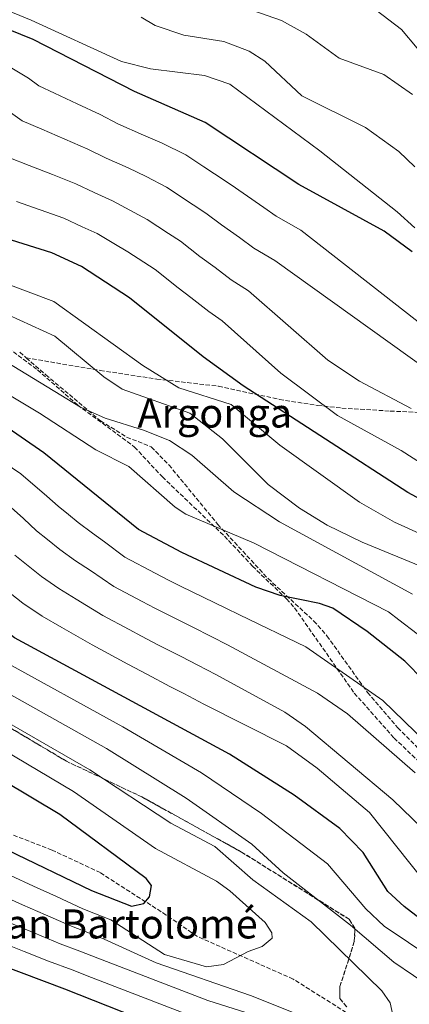
# Model space of a CAD drawing. Units: metres. Extents: x 624381 to 627829, y 4736485 to 4738869.
# Drawn here: x 625131 to 625286, y 4736713 to 4737103 of the extents above; entities that cross this region are included whole.
import ezdxf
from ezdxf.enums import TextEntityAlignment as Align

# ---------------------------------------------------------------- set-up
doc = ezdxf.new("R2010")
doc.units = ezdxf.units.M
doc.header["$MEASUREMENT"] = 0
doc.linetypes.add('DGN Style 3', pattern=[2.435890702152634, 1.739921930109024, -0.6959687720436097])
for name, color, linetype, lineweight in [('Curva de nivel directora', 30, 'Continuous', 30), ('Curva de nivel intermedia', 30, 'Continuous', 0), ('Linea de separación interior de zonas arboladas', 92, 'DGN Style 3', 0), ('Senda', 7, 'DGN Style 3', 0), ('Texto de Área (paraje) menor', 7, 'Continuous', 0), ('Zona arbolada', 92, 'DGN Style 3', 0)]:
    doc.layers.add(name, color=color, linetype=linetype, lineweight=lineweight)
doc.styles.add('Style-Arial', font='arial.ttf')

msp = doc.modelspace()

# ---------------------------------------------------------------- linework, layer by layer
at = {"layer": 'Curva de nivel directora', "color": 30, "linetype": 'Continuous', "lineweight": 30, "flags": 128}
for points, elevation in [([(625286.7200000001, 4737011.560000001), (625275.7299999997, 4737019.730000001), (625241.8499999989, 4737038.160000003), (625204.8599999989, 4737062.770000001), (625176.8200000008, 4737075.060000002), (625136.7399999995, 4737095.680000001), (625118.3699999985, 4737103.08), (625084.4999999988, 4737115.029999999)], 575.0000000000002), ([(625308.3700000001, 4736903.640000002), (625285.1100000008, 4736916.160000001), (625219.8199999989, 4736958.470000001), (625203.9499999991, 4736969.990000002), (625174.8799999984, 4736993.350000001), (625155.8599999992, 4737005.750000002), (625144.129999999, 4737011.12), (625116.6999999988, 4737019.740000002), (625106.3299999998, 4737024.980000001), (625095.0600000002, 4737033.970000001), (625080.4699999989, 4737049.029999999), (625072.9499999997, 4737055.210000002), (625064.5299999998, 4737060.75), (625052.5400000003, 4737066.630000001), (625044.5799999986, 4737069.580000003), (625020.4999999988, 4737075.580000001), (624985.1799999987, 4737086.49), (624980.2799999992, 4737086.779999999), (624975.2999999991, 4737085.930000001), (624943.1399999993, 4737078.79), (624926.6199999991, 4737077.539999999), (624894.9699999989, 4737081.650000001), (624856.3099999992, 4737085.270000001)], 600.0000000000003), ([(625306.3699999996, 4736826.369999999), (625283.8300000001, 4736849.369999999), (625268.879999999, 4736861.2), (625255.3099999991, 4736870.380000002), (625250.0900000001, 4736872.26), (625234.5199999998, 4736875.440000001), (625224.8300000002, 4736878.65), (625195.5999999985, 4736892.480000001), (625178.4199999989, 4736901.600000001), (625140.8700000001, 4736931.95), (625122.8799999993, 4736944.390000002)], 625.0000000000001), ([(625322.1900000002, 4736722.540000001), (625283.6, 4736752.199999999), (625277.1499999991, 4736758.090000001), (625267.3799999991, 4736773.550000002), (625258.0999999987, 4736783.100000001), (625240.0799999987, 4736796.279999999), (625214.4099999998, 4736812.54), (625129.2599999984, 4736858.570000002), (625112.3400000003, 4736872), (625095.5699999997, 4736890.040000001), (625091.4700000003, 4736893.290000001), (625065.7599999991, 4736910.880000002), (625045.8499999981, 4736920.340000001), (625018.6199999992, 4736928.41), (624981.7099999995, 4736937.880000004), (624964.2300000006, 4736940.689999999), (624957.1299999993, 4736940.300000001), (624951.3800000004, 4736938.840000002), (624924.29, 4736930.020000001), (624902.6600000003, 4736926.520000001)], 650.0000000000001), ([(624822.6499999998, 4736822.790000001), (624877.9900000005, 4736825.930000002), (624904.7900000003, 4736823.880000002), (624924.2799999989, 4736820.420000002), (624939.5299999994, 4736815.140000002), (624951.5599999992, 4736809.600000001), (624963.0399999992, 4736802.54), (624995.4299999991, 4736778.82), (625014.8300000007, 4736769.11), (625045.1699999986, 4736755.960000001), (625105.5000000006, 4736735.949999999), (625149.0699999988, 4736719.660000003), (625183.209999999, 4736706.080000001), (625236.3999999994, 4736682.930000001), (625313.4399999996, 4736654.630000002)], 650.0000000000001), ([(625126.4499999988, 4736774.689999999), (625159.7699999987, 4736758.580000001), (625175.6200000005, 4736752.36), (625180.4899999987, 4736753.390000001), (625182.7300000006, 4736756.060000001), (625183.6099999989, 4736760.550000002), (625181.4799999989, 4736763.340000002), (625147.2699999994, 4736788.65), (625090.3999999998, 4736822.600000001)], 675.0000000000002)]:
    msp.add_lwpolyline(points, dxfattribs=dict(at, elevation=elevation))
at = {"layer": 'Curva de nivel intermedia', "color": 30, "linetype": 'Continuous', "lineweight": 0, "flags": 128}
for points, elevation in [([(625102.4100000015, 4737117.140000001), (625135.9300000004, 4737103.349999999), (625171.6799999998, 4737086.970000002), (625183.1399999997, 4737084.01), (625204.5199999991, 4737081.390000001), (625214.5599999997, 4737077.900000001), (625250.2100000007, 4737051.600000001), (625280.8799999997, 4737027.42), (625287.7900000007, 4737021)], 570.0000000000001), ([(625192.7199999996, 4737118.119999998), (625235.0200000004, 4737103.13), (625244.7400000012, 4737097.699999998), (625257.890000001, 4737088.289999999), (625275.570000001, 4737081.759999999), (625286.9400000013, 4737073.819999999)], 560), ([(625272.5400000003, 4737107.220000001), (625282.5800000007, 4737099.58), (625288.7000000007, 4737092.179999999)], 555.0000000000001), ([(625300.5800000007, 4736974.84), (625242.7100000017, 4737020.079999999), (625232.9400000017, 4737025.600000001), (625228.0500000011, 4737029.06), (625219.8300000001, 4737034.749999999), (625215.1299999995, 4737038.060000001), (625208.4700000009, 4737042.489999999), (625204.3, 4737045.249999999), (625197.1900000023, 4737049.979999999), (625187.7300000007, 4737054.579999999), (625180.4100000004, 4737057.789999999), (625170.2800000006, 4737062.279999999), (625163.1700000005, 4737065.930000001), (625154.1500000015, 4737070.189999999), (625145.1200000015, 4737074.45), (625139.0000000015, 4737077.26), (625134.8700000008, 4737080.369999998), (625126.3200000012, 4737085.500000001), (625121.7800000017, 4737087.850000001), (625109.2900000014, 4737093.5), (625101.740000001, 4737096.16), (625092.5099999999, 4737099.939999999), (625084.9700000006, 4737102.600000001), (625079.6100000005, 4737104.619999998)], 580.0000000000001), ([(625179.4200000003, 4737104.509999999), (625184.9800000014, 4737101.16), (625196.3400000005, 4737097.32), (625212.1299999999, 4737094.819999999), (625222.2500000009, 4737091.050000001), (625228.400000002, 4737087.119999999), (625243.0600000003, 4737073.31), (625268.3400000002, 4737060.8), (625281.5200000011, 4737051.26), (625287.8400000001, 4737045.189999999)], 565.0000000000001), ([(625292.9699999997, 4736964.67), (625232.3400000005, 4737008.099999999), (625224.03, 4737013.029999999), (625218.4199999997, 4737017.189999999), (625211.2800000005, 4737022.24), (625205.0700000012, 4737026.880000001), (625200.0700000012, 4737030.210000001), (625189.5099999999, 4737037.180000001), (625181.3800000006, 4737041.32), (625174.2700000004, 4737044.78), (625165.5399999998, 4737048.66), (625158.4100000019, 4737052.23), (625149.2600000009, 4737056.170000001), (625140.1000000013, 4737060.119999997), (625132.3099999994, 4737063.439999999), (625124.9199999998, 4737068.770000001)], 585), ([(625286.4299999997, 4736949.449999999), (625265.9400000018, 4736960.349999998), (625253.4000000004, 4736968.640000001), (625221.9600000002, 4736996.130000001), (625215.1299999995, 4737000.460000001), (625208.7900000005, 4737005.32), (625202.730000001, 4737009.730000001), (625195.0000000016, 4737015.699999998), (625190.280000001, 4737018.829999999), (625181.8400000011, 4737024.390000001), (625175.0199999993, 4737028.060000001), (625168.1300000004, 4737031.769999999), (625160.8000000013, 4737035.05), (625153.6500000008, 4737038.529999998), (625144.3600000015, 4737042.16), (625135.0800000011, 4737045.779999999), (625127.1100000005, 4737048.869999998)], 590.0000000000001), ([(625318.2200000006, 4736910.039999999), (625282.4700000011, 4736932.86), (625257.1399999998, 4736946.720000001), (625234.8200000015, 4736963.5), (625211.5900000012, 4736984.159999999), (625206.2200000001, 4736987.890000001), (625199.1500000001, 4736993.449999999), (625194.1700000003, 4736997.220000001), (625184.9400000012, 4737004.529999998), (625180.4800000021, 4737007.449999998), (625174.1699999998, 4737011.599999999), (625168.6700000013, 4737014.8), (625162.0000000015, 4737018.76), (625156.0500000014, 4737021.439999998), (625148.8899999999, 4737024.829999999), (625139.4700000009, 4737028.140000002), (625130.0600000008, 4737031.449999999)], 595.0000000000001), ([(625297.7999999999, 4736896.23), (625279.7000000017, 4736904.509999999), (625265.9000000017, 4736912.429999998), (625234.3900000001, 4736934.999999999), (625215.1100000016, 4736951.05), (625194.4299999995, 4736957.609999998), (625180.1500000012, 4736966.470000001), (625144.850000001, 4736991.84), (625116.4400000018, 4737002.570000002)], 605.0000000000001), ([(625292.3500000006, 4736886.070000002), (625266.9099999998, 4736896.470000002), (625253.1299999999, 4736903.269999999), (625242.1600000019, 4736910.05), (625229.8100000002, 4736919.409999998), (625211.7300000021, 4736937.46), (625198.6800000009, 4736947.689999999), (625171.9700000006, 4736957.159999998), (625164.6200000012, 4736962), (625145.26, 4736978.16), (625094.3899999995, 4737001.369999998)], 609.9999999999999), ([(625286.89, 4736875.9), (625234.1799999999, 4736904.539999999), (625216.2100000014, 4736916.429999999), (625199.4699999999, 4736930.989999999), (625190.650000002, 4736936.760000001), (625180.3500000001, 4736940.949999999), (625165.2300000014, 4736945.649999999), (625155.4400000012, 4736950.070000002), (625091.6800000004, 4736988.769999999)], 615), ([(625288.7400000007, 4736860.230000001), (625281.4400000006, 4736865.739999999), (625277.4199999997, 4736868.92), (625224.2500000013, 4736896.140000001), (625197.1699999998, 4736907.619999998), (625192.97, 4736910.340000001), (625174.6100000001, 4736926.439999999), (625161.55, 4736933.099999999), (625139.2100000017, 4736947.61), (625084.5500000003, 4736980.369999999)], 620.0000000000001), ([(625292.1100000015, 4736817.279999998), (625275.2000000001, 4736833.83), (625244.690000002, 4736855.08), (625218.4000000019, 4736867.680000001), (625213.0199999996, 4736870.34), (625204.0300000019, 4736874.720000001), (625195.0399999997, 4736879.090000001), (625190.2499999999, 4736881.42), (625184.9600000012, 4736884.24), (625172.9900000019, 4736890.619999999), (625165.01, 4736896.599999999), (625160.1399999997, 4736900.060000001), (625154.5700000017, 4736904.300000001), (625150.6800000003, 4736907.430000001), (625146.5400000007, 4736910.77), (625142.0599999992, 4736914.750000001), (625131.8100000009, 4736923.57), (625125.2300000006, 4736928.119999999)], 630.0000000000001), ([(625304.5600000013, 4736725.009999998), (625275.6200000002, 4736744.470000001), (625268.3899999994, 4736751.31), (625253.2000000014, 4736769.16), (625227.0900000001, 4736788.999999999), (625203.4100000005, 4736805.180000001), (625172.2000000007, 4736823.32), (625124.2699999994, 4736849.720000001), (625104.610000001, 4736864.32), (625085.5700000017, 4736882.890000001), (625081.4500000001, 4736885.930000001), (625063.9599999997, 4736897.390000001), (625054.7500000009, 4736902.499999999), (625035.7400000006, 4736910.400000001), (624978.9800000006, 4736925.32), (624961.3899999995, 4736927.609999999), (624926.9200000009, 4736920.96), (624904.3000000007, 4736918.630000001), (624876.0700000004, 4736917.560000001), (624856.3200000004, 4736919.730000001)], 655), ([(625302.8100000012, 4736714.34), (625279.4700000014, 4736730.21), (625262.3800000013, 4736744.779999998), (625235.7400000001, 4736765.539999999), (625223.3000000013, 4736776.88), (625197.3200000018, 4736795.170000001), (625165.6900000018, 4736814.8), (625119.2900000017, 4736840.86), (625096.8799999995, 4736856.640000001), (625075.5600000003, 4736875.749999999), (625057.1, 4736887.369999999), (625041.5099999995, 4736894.940000001), (625020.3200000002, 4736901.890000001), (624970.0599999998, 4736914.06), (624958.5399999997, 4736914.519999998), (624929.5499999993, 4736911.909999999), (624868.52, 4736909.9), (624842.4400000023, 4736913.99)], 660.0000000000001), ([(625287.9000000004, 4736805.100000001), (625261.180000001, 4736828.529999998), (625249.2300000016, 4736836.710000002), (625213.7100000002, 4736855.890000001), (625207.4800000007, 4736859.07), (625199.6399999997, 4736862.949999998), (625190.7000000012, 4736867.420000001), (625184.9099999999, 4736870.349999999), (625179.8400000005, 4736873.069999998), (625168.6600000003, 4736879.029999998), (625159.3799999997, 4736885.3), (625153.5200000012, 4736889.089999998), (625147.2600000005, 4736893.640000001), (625142.380000001, 4736897.550000001), (625137.9900000012, 4736901.08), (625132.9300000007, 4736905.890000001), (625124.3900000001, 4736913.430000001)], 635.0000000000001), ([(625279.1200000006, 4736709.149999999), (625278.0900000001, 4736714.020000001), (625274.8100000012, 4736718.759999999), (625246.7700000008, 4736746.07), (625223.65, 4736762.73), (625208.5800000004, 4736775.939999999), (625191.230000001, 4736785.159999999), (625159.1900000018, 4736806.279999999), (625109.1500000006, 4736835.070000002), (625089.1600000014, 4736848.969999999), (625067.6100000021, 4736866.970000002), (625050.2300000013, 4736877.359999998), (625036.1600000008, 4736883.76), (625017.1399999994, 4736889.819999999), (624966.7100000015, 4736901.749999999), (624916.5700000019, 4736903.069999999), (624867.6000000013, 4736901.84), (624836.0200000005, 4736905.49)], 665), ([(625325.1800000009, 4736749.91), (625279.0700000013, 4736794.399999999), (625244.5800000003, 4736823.49), (625236.3800000016, 4736829.21), (625209.0300000019, 4736844.09), (625201.9400000019, 4736847.8), (625195.2499999999, 4736851.180000001), (625186.3600000006, 4736855.739999999), (625179.5600000012, 4736859.289999999), (625174.7199999997, 4736861.890000001), (625164.3300000007, 4736867.449999999), (625153.7500000015, 4736874.01), (625146.9100000019, 4736878.119999998), (625139.9600000004, 4736882.990000002), (625134.0900000008, 4736887.67), (625129.4400000017, 4736891.38)], 640), ([(625291.480000001, 4736762.289999999), (625269.8800000002, 4736789.5), (625249.2000000004, 4736806.939999999), (625236.9600000005, 4736815.890000001), (625204.3400000003, 4736832.300000002), (625196.400000001, 4736836.529999998), (625190.86, 4736839.409999999), (625182.0100000009, 4736844.069999999), (625174.2200000013, 4736848.220000001), (625169.5900000001, 4736850.71), (625160.000000001, 4736855.869999999), (625148.1100000021, 4736862.720000001), (625140.3000000002, 4736867.15), (625132.6500000014, 4736872.34), (625125.8000000005, 4736877.779999998)], 645.0000000000002), ([(625127.7400000007, 4736764.499999999), (625136.810000001, 4736760.319999999), (625145.8900000004, 4736756.130000001), (625156.4100000013, 4736751.249999999), (625161.350000001, 4736749.340000001), (625167.3900000005, 4736746.96), (625188.7200000009, 4736733.24), (625205.3600000017, 4736728.27), (625212.0300000015, 4736729.179999999), (625221.8500000007, 4736734.349999999), (625227.3100000012, 4736736.350000001), (625231.3500000002, 4736739.640000001), (625231.1900000017, 4736741.83), (625228.600000001, 4736745.9), (625214.5900000008, 4736758.429999999), (625209.3400000005, 4736762.180000001), (625185.1500000014, 4736775.140000002), (625152.6800000007, 4736797.770000001), (625096.6000000001, 4736831.029999999)], 670.0000000000001), ([(625027.4700000006, 4736781.829999999), (625036.5300000019, 4736777.619999997), (625045.22, 4736773.579999999), (625051.5299999999, 4736770.930000001), (625057.5000000001, 4736768.84), (625066.1300000001, 4736765.76), (625073.5399999998, 4736763.17), (625083.1399999999, 4736760.390000002), (625092.730000001, 4736757.609999998), (625102.32, 4736754.83), (625112.0000000005, 4736752.109999999), (625118.9600000009, 4736749.350000001), (625128.180000001, 4736745.5), (625137.4000000011, 4736741.66), (625147.35, 4736737.470000001), (625155.2100000011, 4736734.499999999), (625162.300000001, 4736731.689999999), (625205.8400000001, 4736714.999999999), (625226.3400000012, 4736708.56), (625289.4699999995, 4736684.399999999)], 660.0000000000001), ([(625095.1500000017, 4736765.519999999), (625104.800000001, 4736762.92), (625115.2500000005, 4736760.199999999), (625123.3500000008, 4736756.92), (625132.5000000016, 4736752.91)], 665), ([(625132.5000000016, 4736752.91), (625141.6500000001, 4736748.9), (625151.8800000006, 4736744.359999998), (625158.2799999999, 4736741.92), (625164.8400000002, 4736739.32), (625185.4300000007, 4736729.859999998), (625222.6900000012, 4736716.970000001), (625246.9100000015, 4736707.319999999)], 665), ([(625123.8700000015, 4736738.100000001), (625133.160000001, 4736734.430000001), (625142.8200000015, 4736730.580000001), (625152.1399999999, 4736727.08), (625159.7500000007, 4736724.060000001), (625240.3500000013, 4736693.029999999)], 655)]:
    msp.add_lwpolyline(points, dxfattribs=dict(at, elevation=elevation))
at = {"layer": 'Linea de separación interior de zonas arboladas', "color": 92, "linetype": 'DGN Style 3', "lineweight": 0}
msp.add_polyline3d([(625260.8300000001, 4736712.439999999, 665.1499999999943), (625258.1399999997, 4736715.74, 665.0399999999936), (625258.1600000003, 4736720.550000001, 664.3800000000047), (625263.8600000005, 4736738.279999999, 661.0899999999965), (625264.1200000001, 4736743.390000001, 660.25), (625261.8099999997, 4736747.15, 659.8800000000047), (625219.1900000004, 4736773.77, 660.1100000000006), (625179.7599999999, 4736795.609999999, 661.1999999999971), (625149.8399999999, 4736809.77, 663.1699999999983), (625092.29, 4736844.02, 664.6100000000006), (625077.79, 4736849.279999999, 667.4499999999971), (625041.5, 4736857.279999999, 672.2200000000012), (625005.2699999996, 4736863.859999999, 674.679999999993), (624990.2599999999, 4736864.109999999, 675.1699999999983), (624985.2999999998, 4736864.890000001, 675.3099999999977), (624957.6900000004, 4736876.65, 675.6699999999983), (624952.1200000001, 4736878.439999999, 674.9400000000023), (624947.0300000003, 4736880.369999999, 673.4199999999983), (624945.7400000002, 4736882.51, 672.0500000000029), (624952.0300000003, 4736899.83, 664.4900000000052), (624964.8099999997, 4736937.730000001, 650.3600000000006), (624965.6600000003, 4736943.460000001, 648.25), (624964.0300000003, 4736947.26, 646.4799999999959), (624903.4299999997, 4736955.310000001, 631.8699999999953)], dxfattribs=at)
at = {"layer": 'Senda', "color": 7, "linetype": 'DGN Style 3', "lineweight": 0, "extrusion": (-0.05288203379770297, 0.04573581295739268, 0.99755286873155), "elevation": 184201.9983081664, "flags": 128}
msp.add_lwpolyline([(-3991801.89897332, -2619404.220916269), (-3991801.89897332, -2619400.788235103)], dxfattribs=at)
at = {"layer": 'Senda', "color": 7, "linetype": 'DGN Style 3', "lineweight": 0}
for points in [[(625133.9600000011, 4736969.540000002, 612.6999999999971), (625163.2699999989, 4736964.560000001, 609.3699999999953), (625185.6000000006, 4736961.130000001, 604.8099999999978), (625210.1200000005, 4736958.290000002, 602.1799999999932), (625234.2100000012, 4736953.080000003, 598.0200000000042), (625249.3700000002, 4736950.660000001, 595.0800000000019), (625258.9400000013, 4736949.640000002, 593.3000000000029), (625278.0599999988, 4736948.460000002, 591.3300000000019), (625295.4400000018, 4736947.640000002, 588.3699999999955), (625320.2600000014, 4736944.310000001, 583.029999999999), (625345.379999998, 4736942.800000002, 580.479999999996), (625360.2899999989, 4736944.09, 579.5899999999965), (625365.7800000008, 4736944.960000001, 578.5800000000017), (625371.0899999993, 4736946.850000001, 577.5200000000042), (625378.8599999987, 4736952.890000002, 575.729999999996), (625395.2399999981, 4736969.390000002, 571.6000000000059)], [(625133.9600000011, 4736969.540000002, 612.6999999999971), (625141.7300000007, 4736962.810000001, 613.4100000000036), (625163.3700000016, 4736944.61, 613.9600000000064), (625173.7099999995, 4736938.15, 614.7200000000013), (625183.4699999982, 4736934.260000002, 615.7100000000064), (625190.4599999998, 4736927.12, 616.3300000000019), (625209.7499999994, 4736903.660000003, 617.6799999999931), (625229.7299999997, 4736882.080000001, 622.2899999999936), (625247.8399999992, 4736865.290000003, 626.1199999999953), (625253.0300000014, 4736859.4, 627.1900000000023), (625269.1000000002, 4736836.980000002, 630.050000000003), (625281.0599999984, 4736822.990000002, 630.1000000000058), (625310.5000000002, 4736793.430000001, 632.8099999999977)], [(625325.9299999997, 4736677.820000002, 659.7599999999949), (625282.4100000008, 4736698.550000001, 664.0399999999936), (625260.6299999988, 4736710.27, 666.1999999999972), (625239.6099999992, 4736723.470000001, 669.2599999999948), (625201.5500000007, 4736740.42, 671.9400000000022), (625189.379999998, 4736748.830000001, 674.479999999996), (625163.289999999, 4736765.630000001, 676.029999999999), (625144.1600000003, 4736774.570000002, 676.6100000000006), (625112.9599999995, 4736786.609999999, 676.550000000003), (625065.0700000006, 4736807.27, 681.1300000000047), (625022.0100000021, 4736832.230000002, 683.3200000000071), (625009.8500000006, 4736838.700000001, 683.3099999999978), (624987.8999999987, 4736846.430000001, 681.4799999999959), (624962.8500000014, 4736856.840000002, 679.8399999999967), (624939.5399999984, 4736865.86, 679.3600000000006), (624922.1199999996, 4736871.630000002, 678.0099999999948), (624896.4499999986, 4736878.740000002, 676.2200000000014), (624881.949999999, 4736882.180000001, 674.3399999999967), (624852.7199999974, 4736886.27, 673.1300000000047)]]:
    msp.add_polyline3d(points, dxfattribs=at)
at = {"layer": 'Zona arbolada', "color": 92, "linetype": 'DGN Style 3', "lineweight": 0}
for points in [[(625121.0800000001, 4736977.779999999, 611.5399999999936), (625138.4299999997, 4736964.74, 611.8699999999953), (625154.3399999999, 4736950.84, 612.4600000000064), (625176.8300000001, 4736934.220000001, 613.5200000000041), (625187.8799999999, 4736922.359999999, 615.1600000000036), (625212.4100000003, 4736898.91, 616.4600000000064), (625223.5999999996, 4736887.029999999, 617.1300000000047), (625227.0300000003, 4736883.600000001, 618.1199999999953), (625237.0700000003, 4736874.050000001, 624.529999999999), (625240.2199999997, 4736870.460000001, 625.8699999999953), (625263.8499999996, 4736836.74, 628.9700000000012), (625279.5999999996, 4736818.930000001, 628.9700000000012), (625307.0499999998, 4736792.869999999, 628.6399999999994)], [(625121.0800000001, 4736977.779999999, 611.5399999999936), (625138.4299999997, 4736964.74, 611.8699999999953), (625154.3399999999, 4736950.84, 612.4600000000064), (625176.8300000001, 4736934.220000001, 613.5200000000041), (625187.8799999999, 4736922.359999999, 615.1600000000036), (625212.4100000003, 4736898.91, 616.4600000000064), (625223.5999999996, 4736887.029999999, 617.1300000000047), (625227.0300000003, 4736883.600000001, 618.1199999999953), (625237.0700000003, 4736874.050000001, 624.529999999999), (625240.2199999997, 4736870.460000001, 625.8699999999953), (625263.8499999996, 4736836.74, 628.9700000000012), (625279.5999999996, 4736818.930000001, 628.9700000000012), (625307.0499999998, 4736792.869999999, 628.6399999999994)], [(625260.8300000001, 4736712.439999999, 665.1499999999943), (625258.1399999997, 4736715.74, 665.0399999999936), (625258.1600000003, 4736720.550000001, 664.3800000000047), (625263.8600000005, 4736738.279999999, 661.0899999999965), (625264.1200000001, 4736743.390000001, 660.25), (625261.8099999997, 4736747.15, 659.8800000000047), (625219.1900000004, 4736773.77, 660.1100000000006), (625179.7599999999, 4736795.609999999, 661.1999999999971), (625149.8399999999, 4736809.77, 663.1699999999983), (625092.29, 4736844.02, 664.6100000000006)], [(625092.29, 4736844.02, 664.6100000000006), (625149.8399999999, 4736809.77, 663.1699999999983), (625179.7599999999, 4736795.609999999, 661.1999999999971), (625219.1900000004, 4736773.77, 660.1100000000006), (625261.8099999997, 4736747.15, 659.8800000000047), (625264.1200000001, 4736743.390000001, 660.25), (625263.8600000005, 4736738.279999999, 661.0899999999965), (625258.1600000003, 4736720.550000001, 664.3800000000047), (625258.1399999997, 4736715.74, 665.0399999999936), (625260.8300000001, 4736712.439999999, 665.1499999999943)]]:
    msp.add_polyline3d(points, dxfattribs=at)

# ---------------------------------------------------------------- texts
at = {"layer": 'Texto de Área (paraje) menor', "color": 7, "linetype": 'Continuous', "lineweight": 0, "style": 'Style-Arial'}
for s, p in [('Argonga', (625208.6071006795, 4736947.690010001, 610)), ('San Bartolomé', (625171.0558859926, 4736745.300010002, 664.3699999999953))]:
    msp.add_text(s, height=11.5, dxfattribs=at).set_placement(p, align=Align.MIDDLE_CENTER)

doc.saveas('drawing.dxf')
